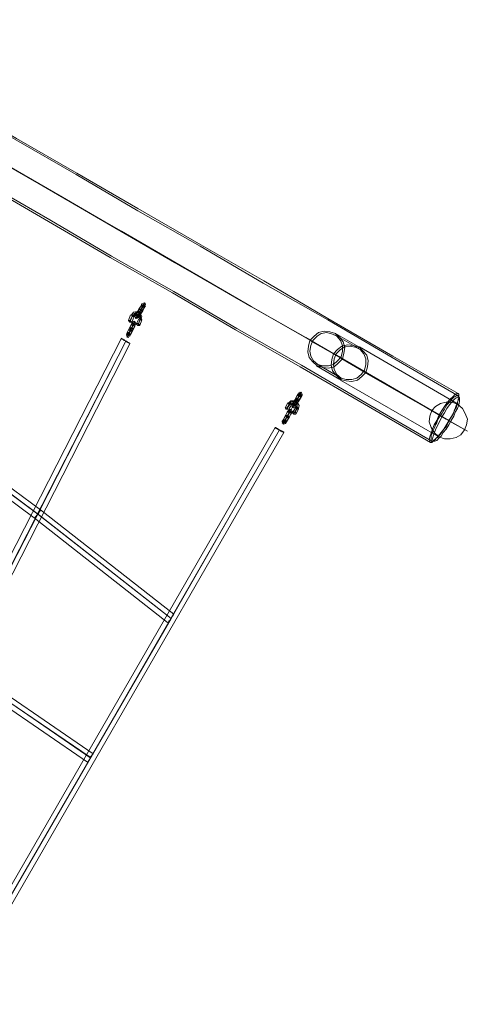
# Model space of a CAD drawing. Units: millimetres. Extents: x -803 to 9191, y -8643 to 229.
# Drawn here: x 6830 to 7540, y -4929 to -3369 of the extents above; entities that cross this region are included whole.
import ezdxf

# ---------------------------------------------------------------- set-up
doc = ezdxf.new("R2010")
doc.units = ezdxf.units.MM

# ---------------------------------------------------------------- blocks, each defined once
blk = doc.blocks.new('WMF0')
at = {"color": 253, "lineweight": 0}
for points in [[(522.225, -114.566), (523.876, -115.496), (525.617, -116.517), (527.418, -117.567), (529.339, -118.648), (531.32, -119.819), (533.361, -120.989), (535.492, -122.22), (537.713, -123.51), (539.994, -124.831), (542.305, -126.182), (544.706, -127.562), (547.167, -128.973), (549.689, -130.414), (552.24, -131.884), (554.851, -133.415), (557.492, -134.916), (560.164, -136.477), (562.895, -138.037), (565.626, -139.628), (568.418, -141.249)], [(522.255, -114.476), (523.906, -115.436), (525.647, -116.427), (527.478, -117.477), (529.369, -118.588), (531.35, -119.728), (533.421, -120.929), (535.552, -122.16), (537.743, -123.42), (540.024, -124.741), (542.365, -126.092), (544.736, -127.472), (547.197, -128.883), (549.719, -130.354), (552.27, -131.824), (554.851, -133.325), (557.522, -134.856), (560.194, -136.387), (562.895, -137.977), (565.656, -139.568), (568.418, -141.159)], [(520.424, -114.806), (522.105, -115.767), (523.846, -116.787), (525.707, -117.838), (527.628, -118.978), (529.669, -120.119), (531.77, -121.349), (533.931, -122.61), (536.182, -123.901), (538.493, -125.251), (540.894, -126.632), (543.355, -128.043), (545.847, -129.483), (548.428, -130.984), (551.039, -132.485), (553.711, -134.045), (556.412, -135.606), (559.173, -137.197), (561.965, -138.788), (564.786, -140.439), (567.637, -142.059)], [(520.514, -114.836), (522.165, -115.827), (523.936, -116.817), (525.797, -117.898), (527.718, -119.008), (529.729, -120.179), (531.83, -121.379), (534.021, -122.64), (536.272, -123.961), (538.583, -125.281), (540.954, -126.662), (543.416, -128.073), (545.937, -129.543), (548.488, -131.014), (551.099, -132.515), (553.771, -134.076), (556.472, -135.636), (559.233, -137.227), (561.995, -138.818), (564.816, -140.439), (567.667, -142.089)], [(522.825, -116.187), (524.566, -117.177), (526.367, -118.228), (528.258, -119.308), (530.239, -120.479), (532.31, -121.679), (534.471, -122.91), (536.692, -124.201), (538.973, -125.521), (541.345, -126.902), (543.806, -128.313), (546.297, -129.753), (548.848, -131.224), (551.459, -132.725), (554.131, -134.286), (556.832, -135.846), (559.593, -137.437), (562.385, -139.028), (565.206, -140.679), (568.028, -142.3)], [(522.915, -116.247), (524.626, -117.237), (526.427, -118.258), (528.318, -119.368), (530.299, -120.509), (532.37, -121.709), (534.531, -122.94), (536.752, -124.231), (539.033, -125.551), (541.405, -126.932), (543.836, -128.343), (546.327, -129.783), (548.878, -131.254), (551.489, -132.755), (554.161, -134.286), (556.862, -135.846), (559.593, -137.437), (562.385, -139.028), (565.176, -140.649), (568.028, -142.3)], [(521.085, -116.547), (522.735, -117.507), (524.446, -118.498), (526.277, -119.548), (528.168, -120.659), (530.149, -121.8), (532.22, -123), (534.351, -124.231), (536.542, -125.491), (538.823, -126.812), (541.164, -128.163), (543.566, -129.543), (545.997, -130.954), (548.518, -132.395), (551.069, -133.865), (553.681, -135.396), (556.322, -136.897), (558.993, -138.458), (561.724, -140.018), (564.456, -141.609), (567.247, -143.23)], [(521.115, -116.487), (522.765, -117.417), (524.506, -118.438), (526.307, -119.488), (528.228, -120.599), (530.209, -121.739), (532.25, -122.91), (534.411, -124.141), (536.602, -125.431), (538.883, -126.752), (541.224, -128.103), (543.596, -129.483), (546.057, -130.894), (548.578, -132.335), (551.129, -133.805), (553.741, -135.336), (556.382, -136.837), (559.053, -138.398), (561.784, -139.958), (564.516, -141.549), (567.307, -143.17)], [(554.911, -137.557), (554.791, -137.797)], [(554.881, -137.647), (555.001, -137.437)], [(555.001, -137.437), (555.031, -137.347), (555.001, -137.437), (554.911, -137.557)], [(554.911, -137.737), (555.061, -137.497)], [(554.941, -137.677), (555.091, -137.437)], [(555.091, -137.437), (555.151, -137.317), (555.061, -137.467), (554.971, -137.647)], [(555.061, -137.497), (555.091, -137.467), (555.061, -137.467), (555.031, -137.497), (555.001, -137.587)], [(555.001, -137.737), (555.121, -137.527)], [(555.121, -137.527), (555.181, -137.437), (555.121, -137.527), (555.061, -137.647)], [(554.551, -137.827), (554.461, -138.067)], [(554.611, -137.887), (554.521, -138.127)], [(554.641, -137.827), (554.551, -138.037)], [(555.001, -138.007), (555.031, -137.887), (554.941, -137.737), (554.821, -137.677), (554.671, -137.707), (554.581, -137.827)], [(554.701, -137.887), (554.611, -138.097)], [(554.941, -138.037), (554.941, -137.917), (554.851, -137.797), (554.731, -137.797), (554.641, -137.857)], [(554.971, -137.977), (554.971, -137.857), (554.881, -137.737), (554.761, -137.737), (554.671, -137.797)], [(554.881, -137.947), (554.851, -137.857), (554.791, -137.827), (554.701, -137.887)], [(554.791, -137.797), (554.731, -137.887), (554.731, -137.857), (554.791, -137.767), (554.881, -137.647)], [(554.851, -137.857), (554.761, -137.977), (554.791, -137.977), (554.851, -137.857), (554.941, -137.677)], [(554.791, -138.218), (554.911, -137.977)], [(554.971, -137.647), (554.851, -137.857)], [(554.881, -137.797), (554.851, -137.857), (554.881, -137.797), (554.911, -137.737)], [(555.001, -137.587), (554.881, -137.797)], [(554.941, -137.857), (554.881, -137.947), (554.941, -137.857), (555.001, -137.737)], [(554.881, -138.218), (554.971, -137.977)], [(555.061, -137.647), (554.941, -137.857)], [(554.521, -138.368), (554.401, -138.578)], [(554.521, -138.067), (554.461, -138.067), (554.521, -138.127)], [(554.461, -138.458), (554.581, -138.218)], [(554.611, -138.368), (554.491, -138.578)], [(554.581, -138.127), (554.521, -138.067)], [(554.581, -138.218), (554.611, -138.127), (554.581, -138.218), (554.521, -138.368)], [(554.521, -138.127), (554.581, -138.127)], [(554.521, -138.518), (554.641, -138.278)], [(554.551, -138.458), (554.671, -138.218)], [(554.671, -138.218), (554.731, -138.097), (554.671, -138.248), (554.581, -138.428)], [(554.611, -138.097), (554.671, -138.218), (554.761, -138.188)], [(554.641, -138.278), (554.671, -138.218), (554.641, -138.278), (554.611, -138.368)], [(554.611, -138.518), (554.731, -138.278)], [(554.731, -138.278), (554.761, -138.188), (554.731, -138.308), (554.671, -138.428)], [(554.791, -138.218), (554.791, -138.188), (554.821, -138.188), (554.851, -138.188), (554.881, -138.218)], [(554.851, -138.278), (554.821, -138.248), (554.791, -138.218)], [(554.851, -138.278), (554.941, -138.037)], [(554.881, -138.218), (554.911, -138.218), (554.911, -138.248), (554.941, -138.278), (554.911, -138.278), (554.881, -138.278), (554.851, -138.278)], [(554.941, -138.278), (555.031, -138.037)], [(554.401, -138.578), (554.371, -138.668), (554.401, -138.578), (554.461, -138.458)], [(554.461, -138.638), (554.401, -138.788), (554.401, -138.758), (554.461, -138.638), (554.551, -138.458)], [(554.581, -138.428), (554.461, -138.638)], [(554.491, -138.578), (554.461, -138.638), (554.491, -138.578), (554.521, -138.518)], [(554.551, -138.668), (554.521, -138.728), (554.551, -138.638), (554.611, -138.518)], [(554.671, -138.428), (554.551, -138.668)], [(564.246, -139.178), (564.186, -139.238)], [(568.418, -141.609), (564.246, -139.178)], [(563.165, -139.478), (563.225, -139.508)], [(567.307, -141.879), (563.165, -139.478)], [(564.516, -140.289), (564.456, -140.229)], [(568.718, -142.69), (564.516, -140.289)], [(563.435, -140.589), (563.465, -140.499)], [(567.607, -142.99), (563.435, -140.589)], [(561.514, -141.399), (561.634, -141.189)], [(561.634, -141.189), (561.664, -141.129), (561.604, -141.249), (561.544, -141.369)], [(561.724, -141.189), (561.784, -141.099), (561.754, -141.129), (561.694, -141.279), (561.574, -141.429)], [(561.574, -141.489), (561.694, -141.279)], [(561.604, -141.399), (561.724, -141.189)], [(561.694, -141.279), (561.694, -141.219), (561.694, -141.249), (561.664, -141.309), (561.634, -141.369)], [(561.784, -141.279), (561.815, -141.189), (561.815, -141.219), (561.754, -141.309), (561.664, -141.459)], [(561.664, -141.489), (561.784, -141.279)], [(561.214, -141.549), (561.094, -141.759)], [(561.274, -141.639), (561.154, -141.819)], [(561.304, -141.549), (561.184, -141.759)], [(561.664, -141.789), (561.694, -141.669), (561.604, -141.519), (561.484, -141.459), (561.334, -141.459), (561.244, -141.549)], [(561.364, -141.639), (561.244, -141.819)], [(561.574, -141.819), (561.574, -141.699), (561.514, -141.609), (561.364, -141.579), (561.274, -141.639)], [(561.604, -141.729), (561.604, -141.609), (561.544, -141.519), (561.394, -141.489), (561.304, -141.549)], [(561.424, -141.579), (561.364, -141.639), (561.394, -141.609), (561.454, -141.519), (561.514, -141.399)], [(561.544, -141.699), (561.544, -141.609), (561.454, -141.579), (561.364, -141.609)], [(561.454, -141.639), (561.394, -141.759), (561.424, -141.729), (561.514, -141.579), (561.604, -141.399)], [(561.544, -141.369), (561.424, -141.579)], [(561.424, -141.939), (561.544, -141.729)], [(561.574, -141.429), (561.454, -141.639)], [(561.514, -141.579), (561.484, -141.609), (561.514, -141.549), (561.574, -141.489)], [(561.634, -141.369), (561.514, -141.579)], [(561.544, -141.639), (561.514, -141.729), (561.514, -141.699), (561.574, -141.609), (561.664, -141.489)], [(561.514, -141.939), (561.634, -141.729)], [(561.664, -141.459), (561.544, -141.639)], [(561.004, -142.27), (560.974, -142.36), (560.974, -142.33), (561.034, -142.239), (561.094, -142.119)], [(561.124, -142.059), (561.004, -142.27)], [(561.064, -142.36), (561.004, -142.45), (561.004, -142.42), (561.094, -142.3), (561.184, -142.119)], [(561.184, -142.149), (561.064, -142.36)], [(561.184, -141.759), (561.094, -141.759), (561.124, -141.819)], [(561.094, -142.119), (561.214, -141.909)], [(561.214, -142.089), (561.094, -142.27)], [(561.214, -141.909), (561.274, -141.819), (561.244, -141.849), (561.184, -141.939), (561.124, -142.059)], [(561.124, -141.819), (561.214, -141.819)], [(561.154, -142.179), (561.274, -141.969)], [(561.274, -142.149), (561.154, -142.36)], [(561.214, -141.819), (561.184, -141.759)], [(561.304, -141.909), (561.364, -141.789), (561.364, -141.819), (561.274, -141.969), (561.184, -142.149)], [(561.184, -142.119), (561.304, -141.909)], [(561.274, -141.969), (561.304, -141.939), (561.244, -141.999), (561.214, -142.089)], [(561.244, -141.849), (561.304, -141.969), (561.394, -141.939)], [(561.244, -142.179), (561.364, -141.969)], [(561.364, -141.969), (561.394, -141.909), (561.394, -141.939), (561.334, -142.029), (561.274, -142.149)], [(561.424, -141.939), (561.454, -141.939), (561.484, -141.939), (561.514, -141.939)], [(561.454, -142.029), (561.454, -141.999), (561.424, -141.999), (561.424, -141.969), (561.424, -141.939)], [(561.454, -142.029), (561.574, -141.819)], [(561.514, -141.939), (561.544, -141.969), (561.544, -141.999), (561.544, -142.029), (561.514, -142.029), (561.484, -142.029), (561.454, -142.029)], [(561.544, -142.029), (561.664, -141.819)], [(561.094, -142.27), (561.064, -142.33), (561.094, -142.3), (561.124, -142.27), (561.154, -142.179)], [(561.154, -142.36), (561.094, -142.42), (561.124, -142.42), (561.184, -142.3), (561.244, -142.179)], [(567.247, -143.23), (567.367, -143.17)]]:
    blk.add_lwpolyline(points, dxfattribs=at)
at = {"color": 139, "lineweight": 0}
for points in [[(521.595, -115.466), (523.216, -116.427), (524.956, -117.417), (526.787, -118.468), (528.708, -119.578), (530.689, -120.719), (532.76, -121.92), (534.891, -123.15), (537.112, -124.441), (539.394, -125.761), (541.735, -127.112), (544.136, -128.493), (546.597, -129.933), (549.118, -131.374), (551.67, -132.845), (554.311, -134.376), (556.952, -135.906), (559.653, -137.467), (562.385, -139.028), (565.146, -140.619), (567.907, -142.239)], [(556.262, -150.674), (559.653, -144.761)], [(549.448, -162.469), (556.262, -150.674)]]:
    blk.add_lwpolyline(points, dxfattribs=at)
at = {"color": 253, "lineweight": 0}
for points in [[(555.001, -137.437), (555.031, -137.497), (555.091, -137.497), (555.121, -137.467), (555.061, -137.437), (555.001, -137.437)], [(555.151, -137.467), (555.121, -137.407), (555.061, -137.407), (555.031, -137.437), (555.091, -137.467), (555.151, -137.467)], [(555.061, -137.347), (555.091, -137.407), (555.151, -137.437), (555.181, -137.377), (555.121, -137.317), (555.061, -137.347)], [(554.581, -137.827), (554.611, -137.887), (554.671, -137.887), (554.701, -137.857), (554.641, -137.827), (554.581, -137.827)], [(554.731, -137.887), (554.761, -137.947), (554.821, -137.977), (554.851, -137.917), (554.791, -137.857), (554.731, -137.887)], [(554.791, -137.707), (554.791, -137.737), (554.791, -137.827), (554.791, -137.827), (554.791, -137.737), (554.791, -137.707)], [(554.791, -137.797), (554.821, -137.857), (554.881, -137.857), (554.911, -137.827), (554.851, -137.797), (554.791, -137.797)], [(554.911, -137.887), (554.881, -137.827), (554.821, -137.827), (554.791, -137.857), (554.851, -137.887), (554.911, -137.887)], [(554.881, -137.677), (554.911, -137.737), (554.971, -137.737), (555.001, -137.707), (554.941, -137.677), (554.881, -137.677)], [(554.881, -137.857), (554.941, -137.827), (554.971, -137.797), (554.971, -137.797), (554.941, -137.827), (554.881, -137.857)], [(554.911, -137.977), (554.941, -138.037), (555.001, -138.037), (555.031, -138.007), (554.971, -137.977), (554.911, -137.977)], [(554.941, -137.587), (554.971, -137.647), (555.031, -137.647), (555.061, -137.617), (555.001, -137.587), (554.941, -137.587)], [(554.521, -138.368), (554.551, -138.428), (554.611, -138.428), (554.641, -138.398), (554.581, -138.368), (554.521, -138.368)], [(554.581, -138.218), (554.611, -138.278), (554.671, -138.278), (554.701, -138.248), (554.641, -138.218), (554.581, -138.218)], [(554.731, -138.248), (554.701, -138.188), (554.641, -138.188), (554.611, -138.218), (554.671, -138.248), (554.731, -138.248)], [(554.641, -138.127), (554.671, -138.188), (554.731, -138.218), (554.761, -138.158), (554.701, -138.097), (554.641, -138.127)], [(554.371, -138.698), (554.401, -138.758), (554.461, -138.788), (554.491, -138.728), (554.431, -138.668), (554.371, -138.698)], [(554.401, -138.578), (554.431, -138.638), (554.491, -138.638), (554.521, -138.608), (554.461, -138.578), (554.401, -138.578)], [(554.521, -138.668), (554.491, -138.608), (554.431, -138.608), (554.401, -138.638), (554.461, -138.668), (554.521, -138.668)], [(554.491, -138.458), (554.521, -138.518), (554.581, -138.518), (554.611, -138.488), (554.551, -138.458), (554.491, -138.458)], [(563.435, -140.559), (563.675, -140.619), (563.916, -140.649), (564.156, -140.589), (564.336, -140.439), (564.516, -140.259), (564.576, -140.018), (564.606, -139.778), (564.546, -139.538), (564.396, -139.358), (564.216, -139.178), (563.976, -139.118), (563.735, -139.088), (563.495, -139.148), (563.315, -139.298), (563.135, -139.478), (563.075, -139.718), (563.045, -139.958), (563.105, -140.199), (563.255, -140.379), (563.435, -140.559)], [(563.465, -140.499), (563.675, -140.559), (563.916, -140.559), (564.126, -140.499), (564.306, -140.349), (564.456, -140.168), (564.516, -139.928), (564.516, -139.688), (564.426, -139.478), (564.276, -139.298), (564.096, -139.208), (563.855, -139.148), (563.615, -139.178), (563.435, -139.298), (563.255, -139.478), (563.165, -139.688), (563.135, -139.928), (563.165, -140.138), (563.285, -140.349), (563.465, -140.499)], [(561.634, -141.189), (561.664, -141.249), (561.724, -141.249), (561.754, -141.219), (561.694, -141.189), (561.634, -141.189)], [(561.754, -141.279), (561.724, -141.219), (561.664, -141.219), (561.634, -141.249), (561.694, -141.279), (561.754, -141.279)], [(561.815, -141.189), (561.784, -141.129), (561.724, -141.099), (561.694, -141.159), (561.754, -141.219), (561.815, -141.189)], [(567.247, -143.23), (567.307, -143.23), (567.367, -143.17), (567.457, -143.08), (567.577, -142.96), (567.697, -142.81), (567.817, -142.66), (567.937, -142.45), (568.058, -142.27), (568.178, -142.059), (568.268, -141.879), (568.328, -141.669), (568.388, -141.519), (568.448, -141.369), (568.448, -141.279), (568.448, -141.189), (568.418, -141.159), (568.358, -141.159), (568.298, -141.189), (568.208, -141.279), (568.088, -141.399), (567.968, -141.519), (567.847, -141.699), (567.727, -141.879), (567.607, -142.089), (567.517, -142.3), (567.397, -142.48), (567.337, -142.66), (567.277, -142.84), (567.217, -142.99), (567.187, -143.11), (567.217, -143.17), (567.247, -143.23)], [(567.667, -142.089), (567.727, -141.999), (567.787, -141.909), (567.847, -141.819), (567.877, -141.729), (567.937, -141.639), (567.998, -141.579), (568.058, -141.519), (568.118, -141.429), (568.148, -141.399), (568.208, -141.339), (568.238, -141.309), (568.298, -141.279), (568.328, -141.249), (568.358, -141.249), (568.388, -141.219), (568.418, -141.249), (568.418, -141.279), (568.448, -141.309), (568.448, -141.369), (568.418, -141.399), (568.418, -141.459), (568.388, -141.519), (568.388, -141.609), (568.358, -141.669), (568.328, -141.759), (568.268, -141.849), (568.238, -141.939), (568.208, -142.029), (568.148, -142.119), (568.088, -142.209), (568.028, -142.3), (567.998, -142.39), (567.937, -142.51), (567.877, -142.6), (567.817, -142.66), (567.757, -142.75), (567.697, -142.84), (567.637, -142.9), (567.607, -142.96), (567.547, -143.02), (567.487, -143.05), (567.457, -143.11), (567.397, -143.14), (567.367, -143.14), (567.337, -143.17), (567.307, -143.17), (567.277, -143.14), (567.277, -143.11), (567.277, -143.08), (567.277, -143.05), (567.277, -142.99), (567.277, -142.93), (567.307, -142.87), (567.337, -142.81), (567.367, -142.72), (567.397, -142.63), (567.427, -142.57), (567.457, -142.48), (567.517, -142.39), (567.547, -142.27), (567.607, -142.179), (567.667, -142.089)], [(567.367, -143.17), (567.367, -143.14), (567.337, -143.08), (567.367, -142.96), (567.397, -142.84), (567.457, -142.69), (567.547, -142.51), (567.637, -142.33), (567.727, -142.149), (567.847, -141.969), (567.937, -141.789), (568.058, -141.639), (568.148, -141.519), (568.268, -141.399), (568.328, -141.339), (568.418, -141.309), (568.448, -141.309), (568.478, -141.339), (568.478, -141.399), (568.478, -141.489), (568.448, -141.639), (568.388, -141.789), (568.298, -141.939), (568.238, -142.119), (568.118, -142.3), (568.028, -142.48), (567.907, -142.66), (567.787, -142.81), (567.697, -142.96), (567.607, -143.05), (567.517, -143.14), (567.427, -143.17), (567.367, -143.17)], [(561.214, -141.549), (561.244, -141.609), (561.304, -141.609), (561.334, -141.579), (561.274, -141.549), (561.214, -141.549)], [(561.514, -141.729), (561.484, -141.669), (561.424, -141.639), (561.394, -141.699), (561.454, -141.759), (561.514, -141.729)], [(561.424, -141.459), (561.424, -141.489), (561.424, -141.579), (561.424, -141.579), (561.424, -141.489), (561.424, -141.459)], [(561.424, -141.579), (561.454, -141.639), (561.514, -141.639), (561.544, -141.609), (561.484, -141.579), (561.424, -141.579)], [(561.544, -141.639), (561.514, -141.579), (561.454, -141.579), (561.424, -141.609), (561.484, -141.639), (561.544, -141.639)], [(561.514, -141.399), (561.544, -141.459), (561.604, -141.459), (561.634, -141.429), (561.574, -141.399), (561.514, -141.399)], [(561.544, -141.369), (561.574, -141.429), (561.634, -141.429), (561.664, -141.399), (561.604, -141.369), (561.544, -141.369)], [(561.544, -141.639), (561.574, -141.609), (561.634, -141.579), (561.634, -141.579), (561.574, -141.609), (561.544, -141.639)], [(567.307, -141.879), (567.217, -142.119), (567.187, -142.36), (567.277, -142.6), (567.397, -142.81), (567.607, -142.99), (567.847, -143.08), (568.088, -143.08), (568.328, -143.02), (568.538, -142.9), (568.688, -142.69), (568.778, -142.48), (568.808, -142.239), (568.718, -141.999), (568.598, -141.789), (568.388, -141.609), (568.148, -141.519), (567.907, -141.519), (567.667, -141.579), (567.457, -141.699), (567.307, -141.879)], [(561.124, -142.089), (561.154, -142.149), (561.214, -142.149), (561.244, -142.119), (561.184, -142.089), (561.124, -142.089)], [(561.124, -142.119), (561.154, -142.179), (561.214, -142.179), (561.244, -142.149), (561.184, -142.119), (561.124, -142.119)], [(561.334, -141.969), (561.304, -141.909), (561.244, -141.909), (561.214, -141.939), (561.274, -141.969), (561.334, -141.969)], [(561.244, -141.909), (561.274, -141.969), (561.334, -141.969), (561.364, -141.939), (561.304, -141.909), (561.244, -141.909)], [(561.394, -141.909), (561.364, -141.849), (561.304, -141.819), (561.274, -141.879), (561.334, -141.939), (561.394, -141.909)], [(561.544, -141.759), (561.574, -141.819), (561.634, -141.819), (561.664, -141.789), (561.604, -141.759), (561.544, -141.759)], [(561.094, -142.42), (561.064, -142.36), (561.004, -142.33), (560.974, -142.39), (561.034, -142.45), (561.094, -142.42)], [(561.004, -142.3), (561.034, -142.36), (561.094, -142.36), (561.124, -142.33), (561.064, -142.3), (561.004, -142.3)], [(561.154, -142.33), (561.124, -142.27), (561.064, -142.27), (561.034, -142.3), (561.094, -142.33), (561.154, -142.33)]]:
    blk.add_lwpolyline(points, close=True, dxfattribs=at)
at = {"color": 53, "lineweight": 0}
for points in [[(554.161, -138.818), (533.241, -179.758)], [(554.341, -138.938), (533.421, -179.848)], [(554.341, -138.938), (533.421, -179.848)], [(554.521, -139.058), (533.631, -179.968)], [(550.619, -146.261), (553.951, -139.718)], [(550.589, -146.231), (544.856, -141.969)], [(550.619, -146.261), (544.916, -142.029)], [(550.739, -146.081), (545.006, -141.849)], [(550.469, -146.412), (544.766, -142.179)], [(537.743, -182.339), (560.674, -142.6)], [(537.923, -182.459), (560.854, -142.69)], [(537.923, -182.459), (560.854, -142.69)], [(538.103, -182.549), (561.034, -142.81)], [(543.926, -159.288), (550.619, -146.261)], [(550.499, -146.412), (550.499, -146.412), (550.559, -146.352), (550.649, -146.231), (550.709, -146.141), (550.739, -146.111)], [(550.739, -146.111), (550.739, -146.111), (550.679, -146.171), (550.589, -146.291), (550.529, -146.382), (550.499, -146.412)], [(556.262, -150.674), (550.589, -146.231)], [(556.262, -150.674), (550.619, -146.261)], [(556.382, -150.494), (550.739, -146.081)], [(556.112, -150.854), (550.469, -146.412)], [(552.72, -156.767), (547.167, -152.955)], [(552.84, -156.556), (547.257, -152.775)], [(552.87, -156.587), (547.287, -152.775)], [(552.96, -156.406), (547.407, -152.595)]]:
    blk.add_lwpolyline(points, dxfattribs=at)
for points in [[(554.371, -138.938), (554.341, -138.938), (554.311, -138.908), (554.281, -138.878), (554.251, -138.878), (554.221, -138.848), (554.191, -138.848), (554.161, -138.818), (554.191, -138.848), (554.221, -138.848), (554.251, -138.878), (554.281, -138.908), (554.311, -138.908), (554.341, -138.938), (554.371, -138.968), (554.401, -138.968), (554.431, -138.998), (554.461, -138.998), (554.491, -139.028), (554.521, -139.028), (554.521, -139.058), (554.521, -139.028), (554.491, -139.028), (554.461, -138.998), (554.431, -138.998), (554.401, -138.968), (554.371, -138.938)], [(560.854, -142.69), (560.824, -142.69), (560.794, -142.66), (560.764, -142.63), (560.734, -142.63), (560.704, -142.6), (560.674, -142.6), (560.704, -142.6), (560.704, -142.63), (560.734, -142.63), (560.764, -142.66), (560.794, -142.66), (560.854, -142.69), (560.884, -142.72), (560.914, -142.72), (560.944, -142.75), (560.974, -142.75), (561.004, -142.78), (561.034, -142.78), (561.034, -142.81), (561.004, -142.78), (560.974, -142.78), (560.944, -142.75), (560.914, -142.75), (560.884, -142.72), (560.854, -142.69)], [(556.382, -150.494), (556.352, -150.554), (556.292, -150.614), (556.232, -150.734), (556.172, -150.794), (556.142, -150.854), (556.172, -150.794), (556.232, -150.734), (556.292, -150.614), (556.352, -150.554), (556.382, -150.494)], [(552.72, -156.767), (552.75, -156.737), (552.81, -156.647), (552.87, -156.526), (552.93, -156.436), (552.96, -156.406), (552.93, -156.436), (552.87, -156.526), (552.81, -156.647), (552.75, -156.737), (552.72, -156.767)]]:
    blk.add_lwpolyline(points, close=True, dxfattribs=at)
at = {"color": 251, "lineweight": 0}
for points in [[(562.445, -139.988), (562.685, -140.048), (562.925, -140.078), (563.165, -140.018), (563.345, -139.868), (563.525, -139.688), (563.585, -139.448), (563.615, -139.208), (563.555, -138.968), (563.405, -138.788), (563.225, -138.608), (562.985, -138.548), (562.745, -138.518), (562.505, -138.578), (562.325, -138.728), (562.145, -138.908), (562.085, -139.148), (562.055, -139.388), (562.115, -139.628), (562.265, -139.808), (562.445, -139.988)], [(562.475, -139.928), (562.685, -139.988), (562.925, -139.988), (563.135, -139.928), (563.315, -139.778), (563.465, -139.598), (563.525, -139.358), (563.525, -139.118), (563.435, -138.908), (563.285, -138.728), (563.105, -138.638), (562.865, -138.578), (562.625, -138.608), (562.445, -138.728), (562.265, -138.908), (562.175, -139.118), (562.145, -139.358), (562.175, -139.568), (562.295, -139.778), (562.475, -139.928)], [(563.435, -140.559), (563.675, -140.619), (563.916, -140.649), (564.156, -140.589), (564.336, -140.439), (564.516, -140.259), (564.576, -140.018), (564.606, -139.778), (564.546, -139.538), (564.396, -139.358), (564.216, -139.178), (563.976, -139.118), (563.735, -139.088), (563.495, -139.148), (563.315, -139.298), (563.135, -139.478), (563.075, -139.718), (563.045, -139.958), (563.105, -140.199), (563.255, -140.379), (563.435, -140.559)], [(563.465, -140.499), (563.675, -140.559), (563.916, -140.559), (564.126, -140.499), (564.306, -140.349), (564.456, -140.168), (564.516, -139.928), (564.516, -139.688), (564.426, -139.478), (564.276, -139.298), (564.096, -139.208), (563.855, -139.148), (563.615, -139.178), (563.435, -139.298), (563.255, -139.478), (563.165, -139.688), (563.135, -139.928), (563.165, -140.138), (563.285, -140.349), (563.465, -140.499)]]:
    blk.add_lwpolyline(points, close=True, dxfattribs=at)
for points in [[(564.186, -139.238), (563.195, -138.668)], [(564.216, -139.178), (563.225, -138.608)], [(563.135, -139.478), (562.145, -138.908)], [(563.225, -139.508), (562.205, -138.938)], [(564.186, -139.238), (564.216, -139.178)], [(563.225, -139.508), (563.135, -139.478)], [(563.405, -140.559), (562.415, -139.988)], [(563.465, -140.499), (562.475, -139.928)], [(564.456, -140.229), (563.435, -139.658)], [(564.486, -140.259), (563.495, -139.688)], [(564.456, -140.229), (564.486, -140.259)], [(563.465, -140.499), (563.405, -140.559)]]:
    blk.add_lwpolyline(points, dxfattribs=at)
at = {"color": 150, "lineweight": 0}
blk.add_lwpolyline([(567.998, -142.3), (568.808, -142.75)], dxfattribs=at)

msp = doc.modelspace()

# ---------------------------------------------------------------- block references
at = {"xscale": 37.43760399, "yscale": 37.43760399, "zscale": 37.43760399}
msp.add_blockref('WMF0', (-13754.7, 1323.3), dxfattribs=at)

doc.saveas('drawing.dxf')
